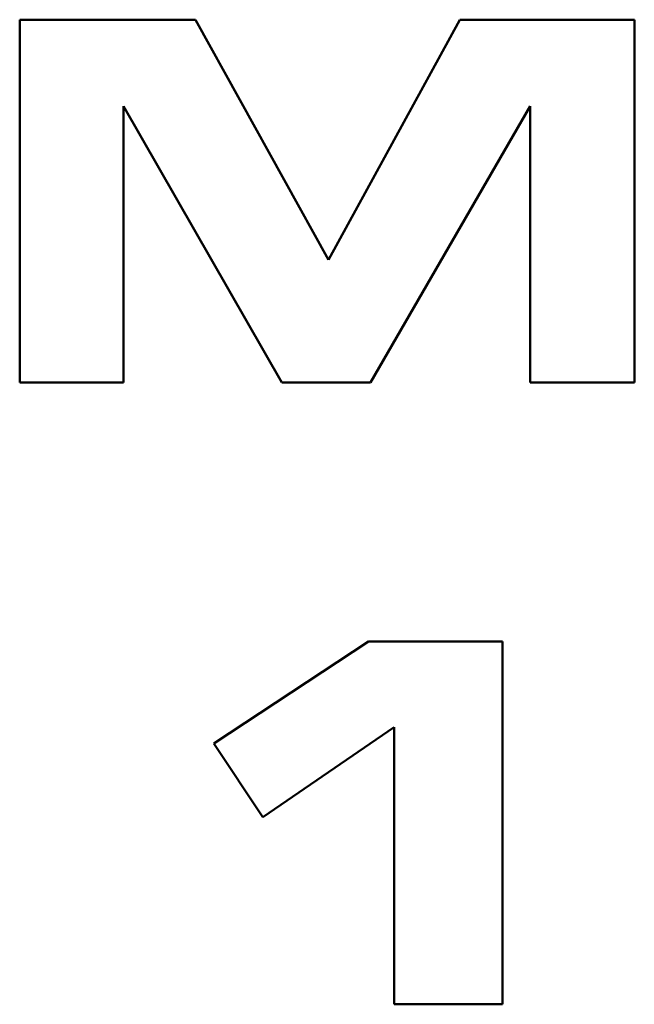
# Model space of a CAD drawing. Units: inches. Extents: x 12.4 to 86.6, y 7.4 to 40.6.
# Drawn here: x 41 to 41.1, y 37.4 to 37.6 of the extents above; entities that cross this region are included whole.
import ezdxf

# ---------------------------------------------------------------- set-up
doc = ezdxf.new("R2010")
doc.units = ezdxf.units.IN
doc.header["$MEASUREMENT"] = 0
doc.layers.add('Visible (ANSI)', color=7, linetype='Continuous', lineweight=50)

msp = doc.modelspace()

# ---------------------------------------------------------------- linework, layer by layer
at = {"layer": 'Visible (ANSI)'}
for p, q in [((41.01366, 37.56325), (41.01366, 37.63325)), ((41.01366, 37.63325), (41.01366, 37.56325)), ((41.01366, 37.63325), (41.01366, 37.63325)), ((41.04758, 37.63325), (41.01366, 37.63325)), ((41.07327, 37.58689), (41.04758, 37.63325)), ((41.07327, 37.58689), (41.09865, 37.63325)), ((41.09866, 37.63325), (41.07327, 37.58689)), ((41.09865, 37.63325), (41.09866, 37.63325)), ((41.13233, 37.63325), (41.09866, 37.63325)), ((41.13233, 37.56325), (41.13233, 37.63325)), ((41.03373, 37.61657), (41.06426, 37.56325)), ((41.03373, 37.56325), (41.03373, 37.61657)), ((41.06426, 37.56325), (41.03373, 37.61656)), ((41.08137, 37.56325), (41.1122, 37.61657)), ((41.11219, 37.56325), (41.11219, 37.61656)), ((41.1122, 37.61657), (41.1122, 37.56325)), ((41.01366, 37.56325), (41.03373, 37.56325)), ((41.01366, 37.56325), (41.01366, 37.56325)), ((41.06426, 37.56325), (41.08137, 37.56325)), ((41.06426, 37.56325), (41.06426, 37.56325)), ((41.11219, 37.56325), (41.1122, 37.56325)), ((41.1122, 37.56325), (41.13233, 37.56325)), ((41.05117, 37.49361), (41.08103, 37.51325)), ((41.08103, 37.51325), (41.05117, 37.49361)), ((41.08103, 37.51325), (41.08103, 37.51325)), ((41.10685, 37.51325), (41.08103, 37.51325)), ((41.10685, 37.44325), (41.10685, 37.51325)), ((41.0606, 37.47934), (41.08599, 37.49675)), ((41.08599, 37.44325), (41.08599, 37.49675)), ((41.08599, 37.49675), (41.08599, 37.44325)), ((41.0606, 37.47934), (41.05117, 37.49361)), ((41.05117, 37.49361), (41.0606, 37.47934)), ((41.05117, 37.49361), (41.05117, 37.49361)), ((41.0606, 37.47934), (41.0606, 37.47934)), ((41.08599, 37.44325), (41.10685, 37.44325)), ((41.08599, 37.44325), (41.08599, 37.44325))]:
    msp.add_line(p, q, dxfattribs=at)

doc.saveas('drawing.dxf')
